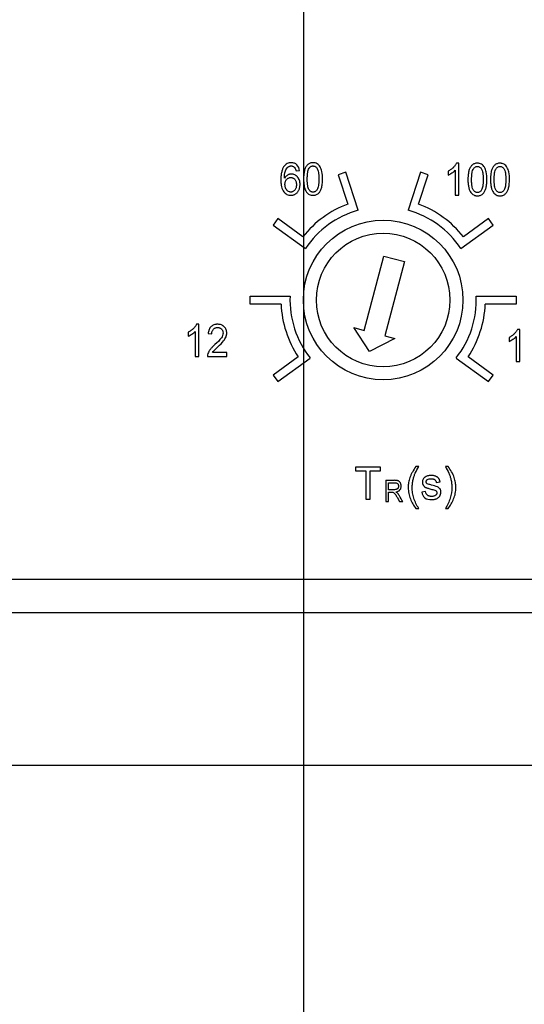
# Model space of a CAD drawing. Units: millimetres. Extents: x 3178 to 13914, y -122113 to -97.
# Drawn here: x 13045 to 13064, y -689 to -652 of the extents above; entities that cross this region are included whole.
import ezdxf

# ---------------------------------------------------------------- set-up
doc = ezdxf.new("R2010")
doc.units = ezdxf.units.MM
doc.header["$LTSCALE"] = 23.1
doc.header["$PDMODE"] = 3
doc.header["$PDSIZE"] = 0.3125
doc.layers.get('0').update_dxf_attribs({"linetype": 'CONTINUOUS'})
doc.layers.get('Defpoints').update_dxf_attribs({"linetype": 'CONTINUOUS'})
doc.styles.get("Standard").update_dxf_attribs({"font": 'gbeitc.shx', "width": 0.8, "bigfont": 'gbcbig.shx'})
doc.dimstyles.get("Standard").update_dxf_attribs({"dimtxt": 5, "dimasz": 3, "dimexe": 0.18, "dimexo": 0.0625, "dimgap": 0.5, "dimtad": 1, "dimtoh": 1, "dimdsep": 46, "dimtxsty": 'Standard', "dimcen": 0.09, "dimclrt": 7, "dimadec": 0, "dimazin": 2, "dimtp": 0.03, "dimtm": 0.03, "dimtfac": 1, "dimtmove": 0, "dimatfit": 3, "dimfxl": 0, "dimtolj": 1, "dimarcsym": 0})

# ---------------------------------------------------------------- blocks, each defined once
blk = doc.blocks.new('*D44')
at = {"color": 0, "lineweight": -2, "transparency": 16777216}
for p, q in [((12995.925, -633.243), (12995.925, -846.23)), ((13055.925, -633.243), (13055.925, -846.23)), ((13052.925, -846.05), (12998.925, -846.05))]:
    blk.add_line(p, q, dxfattribs=at)
at = {"color": 0, "transparency": 16777216}
for points in [[(12998.925, -845.55), (12998.925, -846.55), (12995.925, -846.05)], [(13052.925, -845.55), (13052.925, -846.55), (13055.925, -846.05)]]:
    blk.add_solid(points, dxfattribs=at)
at = {"layer": 'Defpoints', "color": 0, "transparency": 16777216}
for p in [(12995.925, -633.18), (13055.925, -633.18), (12995.925, -846.05)]:
    blk.add_point(p, dxfattribs=at)
at = {"color": 7, "transparency": 16777216, "insert": (13026.577, -843.05), "char_height": 5, "attachment_point": 5}
blk.add_mtext('\\A1;60', dxfattribs=at)

msp = doc.modelspace()

# ---------------------------------------------------------------- linework, layer by layer
at = {"color": 7, "linetype": 'Continuous'}
for p, q in [((13061.769, -657.538), (13061.683, -657.538)), ((13061.769, -658.743), (13061.769, -657.538)), ((13055.648, -657.83), (13055.781, -657.818)), ((13057.523, -657.879), (13057.238, -657.971)), ((13057.986, -659.305), (13057.523, -657.879)), ((13060.328, -657.879), (13059.864, -659.305)), ((13060.613, -657.971), (13060.328, -657.879)), ((13061.367, -657.839), (13061.367, -657.981)), ((13061.635, -657.804), (13061.635, -658.743)), ((13057.238, -657.971), (13057.597, -659.076)), ((13060.254, -659.076), (13060.613, -657.971)), ((13061.635, -658.743), (13061.769, -658.743)), ((13054.968, -659.62), (13054.792, -659.863)), ((13055.908, -660.303), (13054.968, -659.62)), ((13062.882, -659.62), (13061.942, -660.303)), ((13063.059, -659.863), (13062.882, -659.62)), ((13054.792, -659.863), (13056.006, -660.744)), ((13061.845, -660.744), (13063.059, -659.863)), ((13058.209, -663.821), (13058.948, -661.031)), ((13058.948, -661.031), (13059.722, -661.236)), ((13059.722, -661.236), (13058.983, -664.026)), ((13053.925, -662.53), (13055.425, -662.53)), ((13053.925, -662.83), (13053.925, -662.53)), ((13062.425, -662.53), (13063.925, -662.53)), ((13063.925, -662.53), (13063.925, -662.83)), ((13055.087, -662.83), (13053.925, -662.83)), ((13063.925, -662.83), (13062.763, -662.83)), ((13051.863, -663.858), (13051.863, -664.797)), ((13051.997, -663.592), (13051.91, -663.592)), ((13051.997, -664.797), (13051.997, -663.592)), ((13057.823, -663.718), (13058.209, -663.821)), ((13058.413, -664.614), (13057.823, -663.718)), ((13064.06, -663.789), (13063.974, -663.789)), ((13064.06, -664.994), (13064.06, -663.789)), ((13051.595, -663.893), (13051.595, -664.036)), ((13052.348, -663.939), (13052.486, -663.955)), ((13059.369, -664.128), (13058.413, -664.614)), ((13058.983, -664.026), (13059.369, -664.128)), ((13063.658, -664.09), (13063.658, -664.233)), ((13063.926, -664.055), (13063.926, -664.994)), ((13051.863, -664.797), (13051.997, -664.797)), ((13052.323, -664.797), (13053.045, -664.797)), ((13053.045, -664.655), (13052.509, -664.655)), ((13053.045, -664.797), (13053.045, -664.655)), ((13055.732, -664.815), (13054.792, -665.498)), ((13054.968, -665.741), (13056.182, -664.859)), ((13061.669, -664.859), (13062.882, -665.741)), ((13063.059, -665.498), (13062.119, -664.815)), ((13063.926, -664.994), (13064.06, -664.994)), ((13054.792, -665.498), (13054.968, -665.741)), ((13062.882, -665.741), (13063.059, -665.498)), ((13058.83, -668.963), (13057.879, -668.963)), ((13057.879, -668.963), (13057.879, -669.104)), ((13058.83, -669.104), (13058.83, -668.963)), ((13060.263, -668.942), (13060.157, -668.942)), ((13061.369, -668.942), (13061.264, -668.942)), ((13057.879, -669.104), (13058.275, -669.104)), ((13058.275, -669.104), (13058.275, -670.163)), ((13058.434, -669.104), (13058.83, -669.104)), ((13058.434, -670.163), (13058.434, -669.104)), ((13059.027, -669.456), (13059.346, -669.456)), ((13059.027, -669.456), (13059.027, -670.256)), ((13059.122, -669.545), (13059.35, -669.545)), ((13059.122, -669.809), (13059.122, -669.545)), ((13059.327, -669.809), (13059.122, -669.809)), ((13060.92, -669.538), (13061.064, -669.518)), ((13058.275, -670.163), (13058.434, -670.163)), ((13059.122, -669.901), (13059.233, -669.901)), ((13059.122, -670.256), (13059.122, -669.901)), ((13059.446, -670.09), (13059.542, -670.256)), ((13060.521, -669.881), (13060.375, -669.904)), ((13059.027, -670.256), (13059.122, -670.256)), ((13059.542, -670.256), (13059.661, -670.256)), ((13060.157, -670.516), (13060.263, -670.516)), ((13061.264, -670.516), (13061.369, -670.516)), ((13196.425, -673.18), (12925.425, -673.18)), ((13196.425, -674.442), (12925.425, -674.442)), ((13196.925, -680.18), (12924.925, -680.18))]:
    msp.add_line(p, q, dxfattribs=at)
for radius in [3, 2.51]:
    msp.add_circle((13058.925, -662.68), radius, dxfattribs=at)
for radius, start, end in [(3.841, 110.2381, 141.7619), (3.841, 38.2381, 69.7619), (3.503, 105.546, 146.454), (3.503, 33.546, 74.454), (3.503, 177.546, 218.454), (3.503, 321.546, 2.454), (3.841, 182.2381, 213.7619), (3.841, 326.2381, 357.7619)]:
    msp.add_arc((13058.925, -662.68), radius, start, end, dxfattribs=at)
for points, start_tangent, end_tangent in [([(13055.682, -657.599), (13055.638, -657.564), (13055.588, -657.539), (13055.533, -657.524), (13055.503, -657.52), (13055.471, -657.519), (13055.429, -657.521), (13055.389, -657.528), (13055.316, -657.554), (13055.252, -657.596), (13055.196, -657.657), (13055.145, -657.748), (13055.109, -657.862), (13055.096, -657.928), (13055.087, -658.001), (13055.081, -658.079), (13055.08, -658.12), (13055.079, -658.163), (13055.08, -658.201), (13055.081, -658.238), (13055.086, -658.307), (13055.094, -658.371), (13055.106, -658.43), (13055.139, -658.53), (13055.185, -658.609)], (-0.719587, 0.694402), (0.613742, -0.789506)), ([(13055.781, -657.818), (13055.682, -657.599)], (-0.115959, 0.993254), (-0.719833, 0.694148)), ([(13056.092, -657.59), (13056.023, -657.675), (13055.996, -657.729), (13055.973, -657.79), (13055.956, -657.86), (13055.944, -657.94), (13055.939, -657.984), (13055.936, -658.031), (13055.934, -658.08), (13055.934, -658.106), (13055.934, -658.132), (13055.934, -658.174), (13055.935, -658.214), (13055.941, -658.29), (13055.949, -658.359), (13055.961, -658.423), (13055.995, -658.533), (13056.042, -658.62)], (-0.743635, -0.668586), (0.5841, -0.811682)), ([(13056.444, -657.558), (13056.372, -657.529), (13056.332, -657.522), (13056.311, -657.52), (13056.29, -657.519), (13056.261, -657.52), (13056.233, -657.524), (13056.181, -657.537), (13056.134, -657.559), (13056.092, -657.59)], (-0.860829, 0.508894), (-0.743635, -0.668586)), ([(13056.553, -657.67), (13056.444, -657.558)], (-0.507836, 0.861453), (-0.860829, 0.508894)), ([(13061.683, -657.538), (13061.662, -657.577), (13061.636, -657.617), (13061.603, -657.657), (13061.584, -657.678), (13061.564, -657.698), (13061.542, -657.719), (13061.52, -657.738), (13061.473, -657.775), (13061.422, -657.808), (13061.367, -657.839)], (-0.408036, -0.912966), (-0.888437, -0.458998)), ([(13062.623, -657.577), (13062.551, -657.548), (13062.511, -657.54), (13062.49, -657.538), (13062.469, -657.538), (13062.44, -657.539), (13062.412, -657.542), (13062.36, -657.555), (13062.313, -657.577), (13062.271, -657.608)], (-0.860829, 0.508894), (-0.743635, -0.668586)), ([(13062.732, -657.689), (13062.623, -657.577)], (-0.507836, 0.861453), (-0.860829, 0.508894)), ([(13063.471, -657.577), (13063.4, -657.548), (13063.36, -657.54), (13063.339, -657.538), (13063.317, -657.538), (13063.288, -657.539), (13063.26, -657.542), (13063.208, -657.555), (13063.161, -657.577), (13063.119, -657.608)], (-0.860829, 0.508894), (-0.743635, -0.668586)), ([(13063.581, -657.689), (13063.471, -657.577)], (-0.507836, 0.861453), (-0.860829, 0.508894)), ([(13055.213, -658.105), (13055.251, -657.828)], (0.006982, 0.999976), (0.351306, 0.936261)), ([(13055.708, -658.057), (13055.706, -658.054), (13055.682, -658.029), (13055.657, -658.007), (13055.602, -657.973), (13055.542, -657.952), (13055.478, -657.946), (13055.44, -657.948), (13055.403, -657.955), (13055.367, -657.968), (13055.331, -657.985), (13055.298, -658.007), (13055.267, -658.035), (13055.213, -658.105)], (-0.647881, 0.761742), (-0.511089, -0.859528)), ([(13055.251, -657.828), (13055.351, -657.68)], (0.351306, 0.936261), (0.775285, 0.631611)), ([(13055.351, -657.68), (13055.376, -657.662), (13055.403, -657.65), (13055.432, -657.643), (13055.447, -657.641), (13055.463, -657.64), (13055.483, -657.641), (13055.501, -657.644), (13055.536, -657.656), (13055.568, -657.676), (13055.597, -657.703)], (0.775285, 0.631611), (0.653571, -0.756865)), ([(13055.597, -657.703), (13055.648, -657.83)], (0.640975, -0.767562), (0.202742, -0.979232)), ([(13056.134, -658.526), (13056.107, -658.464), (13056.087, -658.378), (13056.08, -658.326), (13056.075, -658.268), (13056.073, -658.203), (13056.072, -658.168), (13056.072, -658.132), (13056.072, -658.096), (13056.073, -658.061), (13056.076, -657.996), (13056.081, -657.937), (13056.089, -657.883), (13056.111, -657.794), (13056.141, -657.727)], (-0.541368, 0.840786), (0.531981, 0.846756)), ([(13056.141, -657.727), (13056.171, -657.69), (13056.205, -657.663), (13056.245, -657.646), (13056.266, -657.642), (13056.288, -657.641), (13056.311, -657.643), (13056.333, -657.647), (13056.374, -657.666), (13056.412, -657.696), (13056.445, -657.739)], (0.542519, 0.840044), (0.543178, -0.839618)), ([(13056.445, -657.739), (13056.473, -657.8), (13056.492, -657.886), (13056.499, -657.938), (13056.504, -657.997), (13056.507, -658.061), (13056.508, -658.096), (13056.508, -658.132), (13056.508, -658.168), (13056.507, -658.203), (13056.504, -658.267), (13056.499, -658.326), (13056.492, -658.378), (13056.473, -658.464), (13056.445, -658.525)], (0.543178, -0.839618), (-0.537777, -0.843087)), ([(13056.621, -657.849), (13056.553, -657.67)], (-0.229218, 0.973375), (-0.507836, 0.861453)), ([(13056.646, -658.132), (13056.621, -657.849)], (0, 1), (-0.229218, 0.973375)), ([(13061.367, -657.981), (13061.508, -657.905)], (0.926668, 0.37588), (0.84114, 0.540818)), ([(13061.508, -657.905), (13061.635, -657.804)], (0.84114, 0.540818), (0.692404, 0.72151)), ([(13062.271, -657.608), (13062.202, -657.693), (13062.175, -657.747), (13062.152, -657.808), (13062.135, -657.878), (13062.123, -657.959), (13062.118, -658.003), (13062.115, -658.05), (13062.113, -658.099), (13062.113, -658.125), (13062.113, -658.151), (13062.113, -658.192), (13062.114, -658.232), (13062.12, -658.308), (13062.128, -658.378), (13062.14, -658.442), (13062.173, -658.552), (13062.221, -658.639)], (-0.743635, -0.668586), (0.5841, -0.811682)), ([(13062.313, -658.544), (13062.286, -658.483), (13062.266, -658.397), (13062.259, -658.345), (13062.254, -658.286), (13062.251, -658.222), (13062.251, -658.187), (13062.25, -658.151), (13062.251, -658.115), (13062.252, -658.08), (13062.255, -658.015), (13062.26, -657.956), (13062.268, -657.902), (13062.29, -657.812), (13062.32, -657.746)], (-0.541368, 0.840786), (0.531981, 0.846756)), ([(13062.32, -657.746), (13062.35, -657.708), (13062.384, -657.681), (13062.423, -657.665), (13062.445, -657.661), (13062.467, -657.66), (13062.49, -657.661), (13062.512, -657.666), (13062.553, -657.684), (13062.591, -657.715), (13062.624, -657.757)], (0.542519, 0.840044), (0.543178, -0.839618)), ([(13062.624, -657.757), (13062.652, -657.818), (13062.671, -657.904), (13062.678, -657.957), (13062.683, -658.015), (13062.686, -658.08), (13062.687, -658.115), (13062.687, -658.151), (13062.687, -658.187), (13062.686, -658.222), (13062.683, -658.286), (13062.678, -658.344), (13062.671, -658.397), (13062.651, -658.482), (13062.624, -658.544)], (0.543178, -0.839618), (-0.537777, -0.843087)), ([(13062.8, -657.867), (13062.732, -657.689)], (-0.229218, 0.973375), (-0.507836, 0.861453)), ([(13062.825, -658.151), (13062.8, -657.867)], (0, 1), (-0.229218, 0.973375)), ([(13063.119, -657.608), (13063.05, -657.693), (13063.023, -657.747), (13063.001, -657.808), (13062.983, -657.878), (13062.971, -657.959), (13062.967, -658.003), (13062.964, -658.05), (13062.962, -658.099), (13062.961, -658.125), (13062.961, -658.151), (13062.962, -658.192), (13062.963, -658.232), (13062.968, -658.308), (13062.976, -658.378), (13062.988, -658.442), (13063.022, -658.552), (13063.069, -658.639)], (-0.743635, -0.668586), (0.5841, -0.811682)), ([(13063.162, -658.544), (13063.134, -658.483), (13063.115, -658.397), (13063.108, -658.345), (13063.103, -658.286), (13063.1, -658.222), (13063.099, -658.187), (13063.099, -658.151), (13063.099, -658.115), (13063.1, -658.08), (13063.103, -658.015), (13063.109, -657.956), (13063.116, -657.902), (13063.138, -657.812), (13063.168, -657.746)], (-0.541368, 0.840786), (0.531981, 0.846756)), ([(13063.168, -657.746), (13063.198, -657.708), (13063.233, -657.681), (13063.272, -657.665), (13063.293, -657.661), (13063.316, -657.66), (13063.339, -657.661), (13063.361, -657.666), (13063.402, -657.684), (13063.439, -657.715), (13063.472, -657.757)], (0.542519, 0.840044), (0.543178, -0.839618)), ([(13063.472, -657.757), (13063.5, -657.818), (13063.52, -657.904), (13063.527, -657.957), (13063.532, -658.015), (13063.535, -658.08), (13063.535, -658.115), (13063.536, -658.151), (13063.535, -658.187), (13063.535, -658.222), (13063.532, -658.286), (13063.527, -658.344), (13063.52, -658.397), (13063.5, -658.482), (13063.472, -658.544)], (0.543178, -0.839618), (-0.537777, -0.843087)), ([(13063.649, -657.867), (13063.581, -657.689)], (-0.229218, 0.973375), (-0.507836, 0.861453)), ([(13063.673, -658.151), (13063.649, -657.867)], (0, 1), (-0.229218, 0.973375)), ([(13055.185, -658.609), (13055.242, -658.668), (13055.306, -658.711), (13055.379, -658.736), (13055.418, -658.743), (13055.459, -658.745), (13055.506, -658.741), (13055.552, -658.732), (13055.594, -658.716), (13055.634, -658.693), (13055.671, -658.664), (13055.704, -658.63), (13055.732, -658.59), (13055.756, -658.545), (13055.776, -658.495), (13055.789, -658.443), (13055.798, -658.39), (13055.801, -658.335), (13055.799, -658.293), (13055.795, -658.253), (13055.777, -658.179), (13055.747, -658.112), (13055.728, -658.082), (13055.708, -658.057)], (0.613742, -0.789506), (-0.647881, 0.761742)), ([(13055.345, -658.587), (13055.32, -658.567), (13055.298, -658.542), (13055.279, -658.514), (13055.271, -658.498), (13055.263, -658.481), (13055.256, -658.464), (13055.25, -658.446), (13055.241, -658.41), (13055.235, -658.373), (13055.234, -658.354), (13055.233, -658.335), (13055.234, -658.307), (13055.237, -658.28), (13055.249, -658.23), (13055.269, -658.186), (13055.297, -658.148)], (-0.823474, 0.567354), (0.66338, 0.748282)), ([(13055.297, -658.148), (13055.33, -658.116), (13055.367, -658.094), (13055.407, -658.08), (13055.429, -658.077), (13055.451, -658.076), (13055.474, -658.077), (13055.495, -658.08), (13055.535, -658.094), (13055.571, -658.116), (13055.603, -658.148)], (0.660989, 0.750395), (0.645624, -0.763655)), ([(13055.603, -658.148), (13055.629, -658.187), (13055.648, -658.232), (13055.655, -658.258), (13055.66, -658.285), (13055.662, -658.313), (13055.663, -658.328), (13055.663, -658.343), (13055.663, -658.359), (13055.662, -658.375), (13055.66, -658.405), (13055.655, -658.433), (13055.648, -658.459), (13055.629, -658.507), (13055.602, -658.548)], (0.645624, -0.763655), (-0.631811, -0.775122)), ([(13056.488, -658.674), (13056.557, -658.588), (13056.584, -658.535), (13056.607, -658.473), (13056.624, -658.403), (13056.636, -658.323), (13056.646, -658.132)], (0.741464, 0.670992), (0, 1)), ([(13062.667, -658.692), (13062.736, -658.607), (13062.763, -658.553), (13062.785, -658.492), (13062.803, -658.422), (13062.815, -658.342), (13062.825, -658.151)], (0.741464, 0.670992), (0, 1)), ([(13063.516, -658.692), (13063.585, -658.607), (13063.612, -658.553), (13063.634, -658.492), (13063.651, -658.422), (13063.663, -658.342), (13063.673, -658.151)], (0.741464, 0.670992), (0, 1)), ([(13055.602, -658.548), (13055.57, -658.581), (13055.535, -658.605), (13055.497, -658.619), (13055.477, -658.622), (13055.456, -658.623), (13055.442, -658.623), (13055.428, -658.621), (13055.4, -658.614), (13055.345, -658.587)], (-0.631811, -0.775122), (-0.823474, 0.567354)), ([(13056.042, -658.62), (13056.091, -658.675), (13056.149, -658.714), (13056.215, -658.737), (13056.251, -658.743), (13056.29, -658.745), (13056.319, -658.744), (13056.347, -658.74), (13056.399, -658.727), (13056.446, -658.705), (13056.488, -658.674)], (0.585358, -0.810775), (0.741464, 0.670992)), ([(13056.445, -658.525), (13056.412, -658.568), (13056.375, -658.599), (13056.334, -658.617), (13056.312, -658.622), (13056.29, -658.623), (13056.267, -658.622), (13056.245, -658.617), (13056.205, -658.599), (13056.168, -658.568), (13056.134, -658.526)], (-0.537777, -0.843087), (-0.541368, 0.840786)), ([(13062.221, -658.639), (13062.27, -658.693), (13062.328, -658.732), (13062.394, -658.756), (13062.43, -658.761), (13062.469, -658.763), (13062.498, -658.762), (13062.526, -658.759), (13062.578, -658.746), (13062.625, -658.724), (13062.667, -658.692)], (0.585358, -0.810775), (0.741464, 0.670992)), ([(13062.624, -658.544), (13062.591, -658.587), (13062.554, -658.618), (13062.513, -658.636), (13062.491, -658.641), (13062.469, -658.642), (13062.446, -658.641), (13062.424, -658.636), (13062.384, -658.618), (13062.347, -658.587), (13062.313, -658.544)], (-0.537777, -0.843087), (-0.541368, 0.840786)), ([(13063.069, -658.639), (13063.118, -658.693), (13063.176, -658.732), (13063.242, -658.756), (13063.279, -658.761), (13063.317, -658.763), (13063.346, -658.762), (13063.374, -658.759), (13063.427, -658.746), (13063.474, -658.724), (13063.516, -658.692)], (0.585358, -0.810775), (0.741464, 0.670992)), ([(13063.472, -658.544), (13063.439, -658.587), (13063.402, -658.618), (13063.362, -658.636), (13063.34, -658.641), (13063.317, -658.642), (13063.295, -658.641), (13063.273, -658.636), (13063.232, -658.618), (13063.195, -658.587), (13063.162, -658.544)], (-0.537777, -0.843087), (-0.541368, 0.840786)), ([(13051.91, -663.592), (13051.89, -663.631), (13051.863, -663.671), (13051.83, -663.712), (13051.812, -663.732), (13051.791, -663.753), (13051.77, -663.773), (13051.748, -663.792), (13051.7, -663.829), (13051.649, -663.863), (13051.595, -663.893)], (-0.408036, -0.912966), (-0.888437, -0.458998)), ([(13051.736, -663.96), (13051.863, -663.858)], (0.84114, 0.540818), (0.692404, 0.72151)), ([(13052.376, -663.806), (13052.348, -663.939)], (-0.339599, -0.94057), (-0.083783, -0.996484)), ([(13053.017, -664.067), (13053.037, -663.997), (13053.042, -663.961), (13053.043, -663.925), (13053.038, -663.857), (13053.021, -663.795), (13052.992, -663.739), (13052.973, -663.713), (13052.952, -663.688), (13052.928, -663.665), (13052.902, -663.646), (13052.844, -663.616), (13052.777, -663.598), (13052.741, -663.594), (13052.703, -663.592), (13052.665, -663.593), (13052.629, -663.598), (13052.563, -663.614), (13052.505, -663.642), (13052.455, -663.681), (13052.414, -663.73), (13052.382, -663.79), (13052.376, -663.806)], (0.359864, 0.933005), (-0.339599, -0.94057)), ([(13052.486, -663.955), (13052.501, -663.854), (13052.52, -663.813), (13052.545, -663.778), (13052.577, -663.75), (13052.613, -663.73), (13052.654, -663.718), (13052.676, -663.715), (13052.7, -663.714), (13052.722, -663.715), (13052.744, -663.718), (13052.783, -663.729), (13052.818, -663.748), (13052.834, -663.76), (13052.849, -663.774), (13052.862, -663.79), (13052.874, -663.806), (13052.892, -663.841), (13052.906, -663.922)], (0.007429, 0.999972), (0, -1)), ([(13063.974, -663.789), (13063.953, -663.828), (13063.927, -663.868), (13063.894, -663.909), (13063.875, -663.929), (13063.855, -663.95), (13063.833, -663.97), (13063.811, -663.989), (13063.763, -664.026), (13063.713, -664.06), (13063.658, -664.09)], (-0.408036, -0.912966), (-0.888437, -0.458998)), ([(13051.595, -664.036), (13051.736, -663.96)], (0.926668, 0.37588), (0.84114, 0.540818)), ([(13052.843, -664.099), (13052.602, -664.353)], (-0.558007, -0.829836), (-0.742688, -0.669638)), ([(13052.721, -664.425), (13052.928, -664.213)], (0.732249, 0.681037), (0.630329, 0.776328)), ([(13052.906, -663.922), (13052.843, -664.099)], (0, -1), (-0.558007, -0.829836)), ([(13052.928, -664.213), (13053.017, -664.067)], (0.630329, 0.776328), (0.359864, 0.933005)), ([(13063.658, -664.233), (13063.799, -664.157)], (0.926668, 0.37588), (0.84114, 0.540818)), ([(13063.799, -664.157), (13063.926, -664.055)], (0.84114, 0.540818), (0.692404, 0.72151)), ([(13052.602, -664.353), (13052.501, -664.45), (13052.461, -664.494), (13052.427, -664.535), (13052.399, -664.575), (13052.375, -664.614), (13052.339, -664.695)], (-0.742688, -0.669638), (-0.32297, -0.946409)), ([(13052.509, -664.655), (13052.566, -664.576)], (0.484858, 0.874593), (0.650779, 0.759267)), ([(13052.566, -664.576), (13052.721, -664.425)], (0.650779, 0.759267), (0.732249, 0.681037)), ([(13052.339, -664.695), (13052.323, -664.797)], (-0.332022, -0.943272), (0.023733, -0.999718)), ([(13060.157, -668.942), (13060.023, -669.148), (13059.971, -669.252), (13059.93, -669.355), (13059.883, -669.538), (13059.871, -669.632), (13059.867, -669.728), (13059.872, -669.838), (13059.888, -669.946), (13059.951, -670.156)], (-0.598565, -0.801074), (0.37815, -0.925744)), ([(13060.132, -669.186), (13060.263, -668.942)], (0.40021, 0.916423), (0.502417, 0.864625)), ([(13061.264, -668.942), (13061.395, -669.188)], (0.501857, -0.864951), (0.40199, -0.915644)), ([(13061.597, -669.355), (13061.369, -668.942)], (-0.335672, 0.941979), (-0.598565, 0.801074)), ([(13060.263, -670.516), (13060.079, -670.123), (13060.033, -669.926), (13060.018, -669.729), (13060.027, -669.575), (13060.053, -669.421), (13060.088, -669.301), (13060.132, -669.186)], (-0.528477, 0.848947), (0.40021, 0.916423)), ([(13060.426, -669.417), (13060.406, -669.469), (13060.401, -669.496), (13060.4, -669.524), (13060.402, -669.556), (13060.408, -669.586), (13060.418, -669.614), (13060.432, -669.641), (13060.45, -669.666), (13060.472, -669.688), (13060.498, -669.708), (13060.512, -669.716), (13060.527, -669.724), (13060.544, -669.732), (13060.565, -669.739), (13060.615, -669.756), (13060.677, -669.775), (13060.752, -669.795)], (-0.476548, -0.879149), (0.969483, -0.245157)), ([(13060.499, -669.335), (13060.426, -669.417)], (-0.815383, -0.578922), (-0.466759, -0.884385)), ([(13060.593, -669.292), (13060.499, -669.335)], (-0.959247, -0.282569), (-0.802595, -0.596524)), ([(13060.56, -669.559), (13060.547, -669.534), (13060.543, -669.521), (13060.542, -669.507), (13060.543, -669.496), (13060.545, -669.485), (13060.553, -669.465), (13060.567, -669.446), (13060.585, -669.429)], (-0.615032, 0.788502), (0.792934, 0.609307)), ([(13060.585, -669.429), (13060.73, -669.395)], (0.792934, 0.609307), (1, 0)), ([(13060.72, -669.274), (13060.593, -669.292)], (-1, 0), (-0.959247, -0.282569)), ([(13061.064, -669.518), (13061.045, -669.442), (13061.031, -669.411), (13061.023, -669.396), (13061.014, -669.383), (13060.993, -669.359), (13060.967, -669.338), (13060.936, -669.319), (13060.9, -669.303), (13060.859, -669.29), (13060.816, -669.281), (13060.72, -669.274)], (-0.161775, 0.986828), (-1, 0)), ([(13060.73, -669.395), (13060.807, -669.405), (13060.838, -669.416), (13060.864, -669.433), (13060.885, -669.453), (13060.901, -669.478), (13060.92, -669.538)], (1, 0), (0.14237, -0.989813)), ([(13061.395, -669.188), (13061.439, -669.304), (13061.473, -669.424), (13061.5, -669.576), (13061.508, -669.729), (13061.447, -670.123), (13061.264, -670.516)], (0.40199, -0.915644), (-0.528477, -0.848947)), ([(13061.575, -670.156), (13061.638, -669.946), (13061.654, -669.838), (13061.66, -669.728), (13061.656, -669.632), (13061.644, -669.538), (13061.597, -669.355)], (0.379919, 0.92502), (-0.335672, 0.941979)), ([(13059.485, -669.746), (13059.462, -669.775), (13059.446, -669.786), (13059.429, -669.794), (13059.409, -669.801), (13059.385, -669.805), (13059.327, -669.809)], (-0.498471, -0.866906), (-1, 0)), ([(13059.553, -669.818), (13059.575, -669.787), (13059.59, -669.753), (13059.599, -669.715), (13059.602, -669.695), (13059.602, -669.675), (13059.602, -669.658), (13059.601, -669.642), (13059.595, -669.611), (13059.586, -669.582), (13059.573, -669.554), (13059.556, -669.529), (13059.538, -669.508), (13059.516, -669.491), (13059.505, -669.484), (13059.492, -669.478), (13059.479, -669.473), (13059.465, -669.468), (13059.431, -669.462), (13059.346, -669.456)], (0.64881, 0.76095), (-1, 0)), ([(13059.35, -669.545), (13059.467, -669.581)], (1, 0), (0.711813, -0.702369)), ([(13059.467, -669.581), (13059.483, -669.601), (13059.495, -669.623), (13059.502, -669.647), (13059.504, -669.661), (13059.504, -669.675), (13059.504, -669.684), (13059.503, -669.694), (13059.499, -669.712), (13059.485, -669.746)], (0.711813, -0.702369), (-0.507372, -0.861727)), ([(13060.617, -669.598), (13060.56, -669.559)], (-0.926947, 0.375193), (-0.6, 0.8)), ([(13060.747, -669.636), (13060.617, -669.598)], (-0.964859, 0.26277), (-0.936329, 0.351123)), ([(13060.965, -669.704), (13060.747, -669.636)], (-0.917722, 0.397223), (-0.964859, 0.26277)), ([(13060.752, -669.795), (13060.902, -669.845)], (0.969483, -0.245157), (0.834773, -0.550595)), ([(13061.062, -669.782), (13060.965, -669.704)], (-0.56495, 0.825125), (-0.917722, 0.397223)), ([(13061.097, -669.908), (13061.062, -669.782)], (0, 1), (-0.573462, 0.819232)), ([(13059.233, -669.901), (13059.286, -669.905)], (1, 0), (0.971315, -0.237798)), ([(13059.286, -669.905), (13059.329, -669.926)], (0.9669, -0.255154), (0.810957, -0.585106)), ([(13059.329, -669.926), (13059.377, -669.979)], (0.810957, -0.585106), (0.576529, -0.817077)), ([(13059.377, -669.979), (13059.446, -670.09)], (0.576529, -0.817077), (0.496725, -0.867908)), ([(13059.4, -669.892), (13059.553, -669.818)], (0.988775, 0.149415), (0.64881, 0.76095)), ([(13059.457, -669.932), (13059.4, -669.892)], (-0.706554, 0.707659), (-0.881639, 0.471924)), ([(13059.536, -670.038), (13059.457, -669.932)], (-0.504387, 0.863478), (-0.699088, 0.715035)), ([(13059.661, -670.256), (13059.536, -670.038)], (-0.498594, 0.866836), (-0.504387, 0.863478)), ([(13059.951, -670.156), (13060.157, -670.516)], (0.37815, -0.925744), (0.621544, -0.78338)), ([(13060.375, -669.904), (13060.488, -670.112)], (0.173973, -0.98475), (0.783634, -0.621223)), ([(13060.488, -670.112), (13060.747, -670.183)], (0.783634, -0.621223), (1, 0)), ([(13060.897, -670.02), (13060.869, -670.038), (13060.834, -670.051), (13060.793, -670.059), (13060.771, -670.061), (13060.746, -670.061), (13060.722, -670.061), (13060.698, -670.058), (13060.656, -670.05), (13060.62, -670.035), (13060.589, -670.015), (13060.564, -669.989), (13060.544, -669.958), (13060.521, -669.881)], (-0.765282, -0.643695), (-0.135579, 0.990767)), ([(13060.747, -670.183), (13060.844, -670.174), (13060.888, -670.163), (13060.93, -670.147), (13060.968, -670.127), (13061.002, -670.104), (13061.054, -670.046)], (1, 0), (0.550595, 0.834773)), ([(13060.941, -669.958), (13060.934, -669.975), (13060.918, -669.999), (13060.897, -670.02)], (-0.29624, -0.955114), (-0.765282, -0.643695)), ([(13060.902, -669.845), (13060.935, -669.878), (13060.943, -669.899), (13060.945, -669.911), (13060.946, -669.923), (13060.945, -669.937), (13060.943, -669.95), (13060.941, -669.958)], (0.834773, -0.550595), (-0.29624, -0.955114)), ([(13061.054, -670.046), (13061.097, -669.908)], (0.550595, 0.834773), (0, 1)), ([(13061.369, -670.516), (13061.575, -670.156)], (0.618652, 0.785665), (0.379919, 0.92502))]:
    msp.add_spline(points, degree=3, dxfattribs=dict(at, start_tangent=start_tangent, end_tangent=end_tangent))

# ---------------------------------------------------------------- dimensions: what is measured, and where the dimension line sits
dim = msp.add_linear_dim(base=(12995.925, -846.05), p1=(13055.925, -633.18), p2=(12995.925, -633.18), dimstyle='Standard')
dim.commit()
dim.dimension.update_dxf_attribs({"geometry": '*D44', "text_midpoint": (13026.577, -846.05), "dimtype": 160})

doc.saveas('drawing.dxf')
